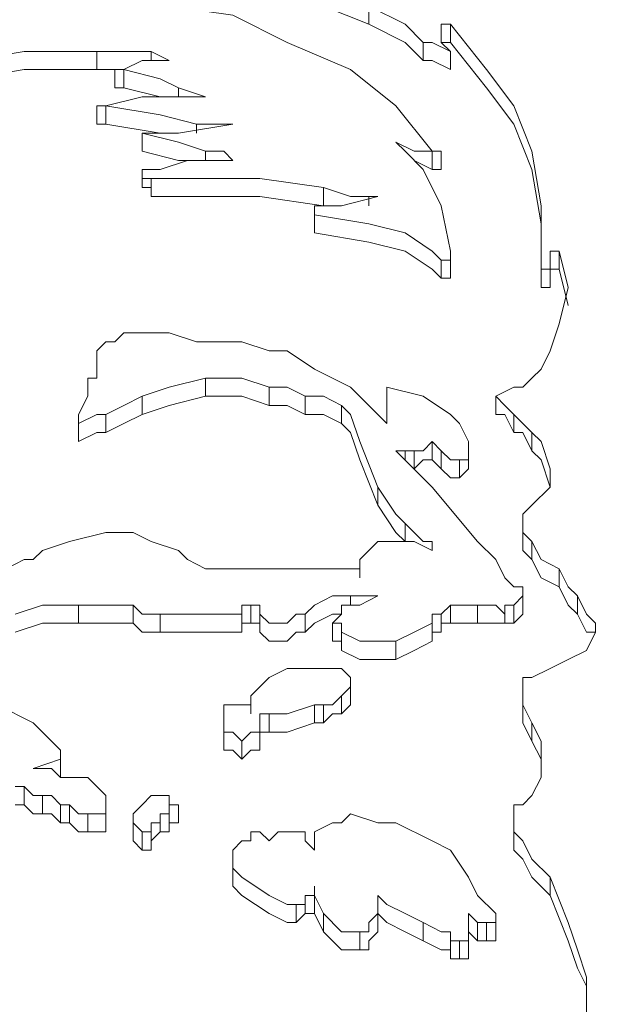
# Model space of a CAD drawing. Units: inches. Extents: x -15.2 to 18.3, y 3.9 to 25.4.
# Drawn here: x -11 to -11, y 14 to 14 of the extents above; entities that cross this region are included whole.
import ezdxf

# ---------------------------------------------------------------- set-up
doc = ezdxf.new("R2010")
doc.units = ezdxf.units.IN
doc.header["$MEASUREMENT"] = 0
doc.layers.add('Text', color=7, linetype='Continuous')

# ---------------------------------------------------------------- blocks, each defined once
blk = doc.blocks.new('block 183')
at = {"layer": 'Text', "color": 179, "lineweight": 9, "true_color": 0x231f20}
for points in [[(-10.979533, 14.010518), (-10.98049, 14.0109), (-10.981639, 14.011283), (-10.983744, 14.011666)], [(-10.978193, 14.007838), (-10.978959, 14.008795), (-10.979916, 14.009561), (-10.981256, 14.010135), (-10.982404, 14.010709), (-10.983744, 14.0109), (-10.985084, 14.011092), (-10.986041, 14.011283)], [(-10.979533, 14.010518), (-10.979533, 14.0109)], [(-10.978385, 14.010135), (-10.978768, 14.010518), (-10.979533, 14.0109)], [(-10.978385, 14.009752), (-10.978768, 14.010135), (-10.979533, 14.010518)], [(-10.978002, 14.010518), (-10.978002, 14.010326), (-10.978002, 14.010135)], [(-10.977811, 14.010518), (-10.977811, 14.010518), (-10.978002, 14.010518)], [(-10.977811, 14.010135), (-10.977811, 14.010518)], [(-10.975896, 14.00535), (-10.975896, 14.005924), (-10.975896, 14.006689), (-10.976088, 14.007838), (-10.976471, 14.008795), (-10.977045, 14.009561), (-10.977811, 14.010518)], [(-10.978385, 14.009752), (-10.978385, 14.010135)], [(-10.977811, 14.009943), (-10.978193, 14.010135), (-10.978385, 14.010135)], [(-10.977811, 14.010135), (-10.977811, 14.010135), (-10.978002, 14.010135)], [(-10.978002, 14.010135), (-10.978002, 14.010135), (-10.977811, 14.009943)], [(-10.975896, 14.005541), (-10.975896, 14.006307), (-10.976088, 14.007455), (-10.976471, 14.008412), (-10.977045, 14.009178), (-10.977811, 14.010135)], [(-10.989104, 14.009561), (-10.987955, 14.009752), (-10.986807, 14.009943), (-10.985275, 14.009943)], [(-10.985275, 14.009561), (-10.985275, 14.009943)], [(-10.985275, 14.009943), (-10.98451, 14.009943), (-10.984127, 14.009943)], [(-10.984127, 14.009752), (-10.984127, 14.009943)], [(-10.984127, 14.009943), (-10.983744, 14.009752)], [(-10.977811, 14.009561), (-10.977811, 14.009943)], [(-10.983744, 14.009752), (-10.984318, 14.009752), (-10.984701, 14.009561)], [(-10.977811, 14.009561), (-10.978193, 14.009752), (-10.978385, 14.009752)], [(-10.988147, 14.009369), (-10.987955, 14.009369), (-10.986807, 14.009561), (-10.985275, 14.009561)], [(-10.985275, 14.009561), (-10.984701, 14.009561)], [(-10.984893, 14.009561), (-10.984893, 14.009178)], [(-10.984701, 14.009178), (-10.984701, 14.009561)], [(-10.984701, 14.009561), (-10.983936, 14.009369), (-10.983553, 14.009178)], [(-10.984893, 14.009178), (-10.984893, 14.009178), (-10.984701, 14.009178)], [(-10.984701, 14.009178), (-10.983936, 14.008986)], [(-10.983553, 14.008986), (-10.983553, 14.009178)], [(-10.983553, 14.009178), (-10.982979, 14.008986)], [(-10.982979, 14.008986), (-10.984318, 14.008986), (-10.985084, 14.008795)], [(-10.985275, 14.008795), (-10.985275, 14.008412)], [(-10.985084, 14.008412), (-10.985084, 14.008795)], [(-10.985084, 14.008795), (-10.983936, 14.008604), (-10.98317, 14.008412)], [(-10.985275, 14.008412), (-10.985275, 14.008412), (-10.985084, 14.008412)], [(-10.985084, 14.008412), (-10.983936, 14.008221)], [(-10.982404, 14.008412), (-10.983553, 14.008221), (-10.984318, 14.008221)], [(-10.98317, 14.008221), (-10.98317, 14.008412)], [(-10.98317, 14.008412), (-10.982596, 14.008412), (-10.982404, 14.008412)], [(-10.984318, 14.007838), (-10.984318, 14.008221)], [(-10.984318, 14.008221), (-10.984318, 14.008221)], [(-10.984318, 14.008221), (-10.983553, 14.008029), (-10.982979, 14.007838)], [(-10.984318, 14.008221), (-10.984318, 14.007838)], [(-10.978385, 14.007455), (-10.978768, 14.007838), (-10.978959, 14.008029)], [(-10.978959, 14.008029), (-10.978576, 14.007838), (-10.978193, 14.007838)], [(-10.984318, 14.007838), (-10.983553, 14.007646), (-10.983361, 14.007646)], [(-10.984318, 14.007838), (-10.984318, 14.007838)], [(-10.982404, 14.007646), (-10.983361, 14.007646), (-10.983936, 14.007455)], [(-10.982979, 14.007646), (-10.982979, 14.007838)], [(-10.982979, 14.007838), (-10.982596, 14.007838), (-10.982404, 14.007646)], [(-10.978576, 14.007646), (-10.978576, 14.007646), (-10.978193, 14.007455)], [(-10.978193, 14.007455), (-10.978193, 14.007838)], [(-10.978193, 14.007455), (-10.978193, 14.007838)], [(-10.978193, 14.007838), (-10.978193, 14.007838)], [(-10.978002, 14.007455), (-10.978002, 14.007838)], [(-10.984127, 14.007455), (-10.984127, 14.007455), (-10.984318, 14.007455), (-10.984318, 14.007264), (-10.984127, 14.007264)], [(-10.984318, 14.007455), (-10.984318, 14.007072)], [(-10.983936, 14.007455), (-10.984127, 14.007455)], [(-10.977811, 14.005732), (-10.978002, 14.006689), (-10.978385, 14.007455)], [(-10.978193, 14.007455), (-10.978193, 14.007455), (-10.978002, 14.007455)], [(-10.978193, 14.007455), (-10.978193, 14.007455)], [(-10.984127, 14.006881), (-10.984127, 14.007264)], [(-10.984127, 14.007264), (-10.982979, 14.007264), (-10.98183, 14.007264), (-10.98049, 14.007072)], [(-10.984318, 14.007072), (-10.984318, 14.007072), (-10.984127, 14.007072), (-10.984127, 14.006881)], [(-10.98049, 14.006689), (-10.98049, 14.007072)], [(-10.98049, 14.007072), (-10.979916, 14.006881), (-10.979533, 14.006881)], [(-10.984127, 14.006881), (-10.982979, 14.006881), (-10.98183, 14.006881), (-10.98049, 14.006689)], [(-10.979342, 14.006881), (-10.980107, 14.006689), (-10.980682, 14.006689)], [(-10.979533, 14.006689), (-10.979533, 14.006881)], [(-10.979533, 14.006881), (-10.979533, 14.006881), (-10.979342, 14.006881)], [(-10.980682, 14.006689), (-10.980682, 14.006689), (-10.980682, 14.006498)], [(-10.980682, 14.006689), (-10.980682, 14.006307)], [(-10.98049, 14.006689), (-10.98049, 14.006689)], [(-10.980682, 14.006115), (-10.980682, 14.006498)], [(-10.980682, 14.006498), (-10.979533, 14.006307), (-10.978768, 14.006115), (-10.978193, 14.005732), (-10.978002, 14.005541)], [(-10.980682, 14.006307), (-10.980682, 14.006307), (-10.980682, 14.006115)], [(-10.980682, 14.006115), (-10.979533, 14.005924), (-10.978768, 14.005732), (-10.978193, 14.00535), (-10.978002, 14.005158)], [(-10.978002, 14.005541), (-10.977811, 14.005541), (-10.977811, 14.005732)], [(-10.977811, 14.00535), (-10.977811, 14.005732)], [(-10.976088, 14.003053), (-10.975896, 14.003244), (-10.975705, 14.003627), (-10.975514, 14.004201), (-10.975322, 14.004967), (-10.975514, 14.005732)], [(-10.975705, 14.00535), (-10.975705, 14.005732)], [(-10.975705, 14.005732), (-10.975705, 14.005541), (-10.975705, 14.00535)], [(-10.975514, 14.005732), (-10.975514, 14.005732), (-10.975705, 14.005732)], [(-10.975514, 14.00535), (-10.975514, 14.005732)], [(-10.978002, 14.005158), (-10.978002, 14.005541)], [(-10.978002, 14.005158), (-10.977811, 14.005158), (-10.977811, 14.00535)], [(-10.975896, 14.004967), (-10.975896, 14.00535)], [(-10.975705, 14.00535), (-10.975705, 14.00535), (-10.975896, 14.00535)], [(-10.975705, 14.004967), (-10.975705, 14.00535)], [(-10.975514, 14.00535), (-10.975514, 14.00535), (-10.975705, 14.00535)], [(-10.975705, 14.00535), (-10.975705, 14.005158), (-10.975705, 14.004967)], [(-10.975322, 14.004584), (-10.975514, 14.00535)], [(-10.975705, 14.004967), (-10.975705, 14.004967), (-10.975896, 14.004967)], [(-10.984701, 14.00401), (-10.984893, 14.003818), (-10.985084, 14.003818), (-10.985275, 14.003627)], [(-10.983744, 14.00401), (-10.984318, 14.00401), (-10.98451, 14.00401), (-10.984701, 14.00401)], [(-10.982596, 14.003818), (-10.98317, 14.003818), (-10.983744, 14.00401)], [(-10.981639, 14.003627), (-10.982213, 14.003818), (-10.982596, 14.003818)], [(-10.985275, 14.003627), (-10.985275, 14.003435), (-10.985275, 14.003244)], [(-10.980682, 14.003244), (-10.981256, 14.003627), (-10.981639, 14.003627)], [(-10.985275, 14.003244), (-10.985275, 14.003053), (-10.985467, 14.003053)], [(-10.97915, 14.002096), (-10.979916, 14.002861), (-10.980682, 14.003244)], [(-10.985467, 14.003053), (-10.985467, 14.00267), (-10.985658, 14.002287)], [(-10.984318, 14.00267), (-10.983744, 14.002861), (-10.982979, 14.003053)], [(-10.982979, 14.00267), (-10.982979, 14.003053)], [(-10.982979, 14.003053), (-10.982213, 14.003053), (-10.981639, 14.002861)], [(-10.981639, 14.002478), (-10.981639, 14.002861)], [(-10.981639, 14.002861), (-10.981256, 14.002861), (-10.980873, 14.00267)], [(-10.977811, 14.002287), (-10.978385, 14.00267), (-10.97915, 14.002861)], [(-10.97915, 14.002861), (-10.97915, 14.002861), (-10.97915, 14.00267)], [(-10.976853, 14.00267), (-10.976471, 14.002861), (-10.976279, 14.002861), (-10.976088, 14.003053)], [(-10.985084, 14.002287), (-10.984701, 14.002478), (-10.984318, 14.00267)], [(-10.984318, 14.002287), (-10.984318, 14.00267)], [(-10.984318, 14.002287), (-10.983744, 14.002478), (-10.982979, 14.00267)], [(-10.982979, 14.00267), (-10.982213, 14.00267), (-10.981639, 14.002478)], [(-10.980873, 14.002287), (-10.980873, 14.00267)], [(-10.980873, 14.00267), (-10.98049, 14.00267), (-10.980107, 14.002478)], [(-10.97915, 14.002287), (-10.97915, 14.00267)], [(-10.97915, 14.002287), (-10.97915, 14.00267)], [(-10.97915, 14.00267), (-10.97915, 14.00267)], [(-10.97915, 14.00267), (-10.97915, 14.002287), (-10.97915, 14.002096)], [(-10.97915, 14.00267), (-10.97915, 14.002478)], [(-10.976853, 14.002287), (-10.976853, 14.00267)], [(-10.976471, 14.002287), (-10.976662, 14.002478), (-10.976853, 14.00267)], [(-10.981639, 14.002478), (-10.981256, 14.002478), (-10.980873, 14.002287)], [(-10.980107, 14.002096), (-10.980107, 14.002478)], [(-10.980107, 14.002478), (-10.979916, 14.002287), (-10.979725, 14.001713), (-10.979342, 14.000756)], [(-10.97915, 14.002478), (-10.97915, 14.002478), (-10.97915, 14.002287)], [(-10.985658, 14.002287), (-10.985658, 14.002287), (-10.985658, 14.002096)], [(-10.985658, 14.002096), (-10.985275, 14.002287), (-10.985084, 14.002287)], [(-10.985658, 14.002287), (-10.985658, 14.001904)], [(-10.985084, 14.001904), (-10.985084, 14.002287)], [(-10.985084, 14.001904), (-10.984701, 14.002096), (-10.984318, 14.002287)], [(-10.980873, 14.002287), (-10.98049, 14.002287), (-10.980107, 14.002096)], [(-10.97915, 14.002287), (-10.97915, 14.002287)], [(-10.977619, 14.00133), (-10.977428, 14.00133), (-10.977428, 14.001521), (-10.977428, 14.001713), (-10.977619, 14.002096), (-10.977811, 14.002287)], [(-10.976471, 14.001904), (-10.976662, 14.002287), (-10.976853, 14.002287)], [(-10.976471, 14.001904), (-10.976471, 14.002287)], [(-10.976088, 14.001904), (-10.976279, 14.002096), (-10.976471, 14.002287)], [(-10.985658, 14.001713), (-10.985658, 14.002096)], [(-10.980107, 14.002096), (-10.979916, 14.001904), (-10.979725, 14.00133), (-10.979342, 14.000373)], [(-10.985658, 14.001713), (-10.985275, 14.001904), (-10.985084, 14.001904)], [(-10.985658, 14.001904), (-10.985658, 14.001904), (-10.985658, 14.001713)], [(-10.976088, 14.001521), (-10.976279, 14.001904), (-10.976471, 14.001904)], [(-10.976088, 14.001521), (-10.976088, 14.001904)], [(-10.975705, 14.001139), (-10.975896, 14.001713), (-10.976088, 14.001904)], [(-10.978576, 14.001521), (-10.978385, 14.001521), (-10.978193, 14.001713)], [(-10.978193, 14.00133), (-10.978193, 14.001713)], [(-10.978193, 14.001713), (-10.978193, 14.001713), (-10.978002, 14.001521)], [(-10.977428, 14.00133), (-10.977428, 14.001713)], [(-10.977236, 13.999607), (-10.978193, 14.000756), (-10.978959, 14.001521)], [(-10.978959, 14.001521), (-10.978768, 14.001521)], [(-10.978768, 14.00133), (-10.978768, 14.001521)], [(-10.978768, 14.001521), (-10.978768, 14.001521), (-10.978576, 14.001521)], [(-10.978576, 14.001139), (-10.978576, 14.001521)], [(-10.978002, 14.001139), (-10.978002, 14.001521)], [(-10.978002, 14.001521), (-10.977811, 14.00133), (-10.977619, 14.00133)], [(-10.975705, 14.000756), (-10.975896, 14.00133), (-10.976088, 14.001521)], [(-10.978576, 14.001139), (-10.978385, 14.00133), (-10.978193, 14.00133)], [(-10.978193, 14.00133), (-10.978193, 14.00133), (-10.978002, 14.001139)], [(-10.977619, 14.000947), (-10.977619, 14.00133)], [(-10.977619, 14.000947), (-10.977428, 14.001139), (-10.977428, 14.00133)], [(-10.978002, 14.001139), (-10.977811, 14.000947), (-10.977619, 14.000947)], [(-10.976088, 14.000373), (-10.975705, 14.000756), (-10.975705, 14.001139)], [(-10.979342, 14.000373), (-10.979342, 14.000756)], [(-10.979342, 14.000756), (-10.978959, 14.000181), (-10.978768, 13.99999)], [(-10.979342, 14.000373), (-10.978959, 13.999799), (-10.978768, 13.999607)], [(-10.976279, 14.000181), (-10.976088, 14.000373)], [(-10.976279, 13.99999), (-10.976279, 13.99999), (-10.976279, 14.000181)], [(-10.978768, 13.999607), (-10.978768, 13.99999)], [(-10.978768, 13.99999), (-10.978576, 13.999799), (-10.978385, 13.999607)], [(-10.976279, 13.999607), (-10.976279, 13.99999)], [(-10.976088, 13.999607), (-10.976279, 13.999799), (-10.976279, 13.99999)], [(-10.983553, 13.999416), (-10.984127, 13.999607), (-10.98451, 13.999799), (-10.985084, 13.999799), (-10.98585, 13.999607), (-10.986424, 13.999416)], [(-10.979342, 13.999607), (-10.979533, 13.999416), (-10.979725, 13.999224), (-10.979725, 13.998842)], [(-10.978193, 13.999416), (-10.978576, 13.999607), (-10.978768, 13.999607), (-10.97915, 13.999607), (-10.979342, 13.999607)], [(-10.978385, 13.999607), (-10.978385, 13.999607)], [(-10.978385, 13.999607), (-10.978193, 13.999607), (-10.978193, 13.999416)], [(-10.976279, 13.99865), (-10.976471, 13.99865), (-10.976662, 13.998842), (-10.976853, 13.999224), (-10.977236, 13.999607)], [(-10.976088, 13.999224), (-10.976279, 13.999416), (-10.976279, 13.999607)], [(-10.976088, 13.999224), (-10.976088, 13.999607)], [(-10.975514, 13.999033), (-10.975896, 13.999224), (-10.976088, 13.999607)], [(-10.986424, 13.999416), (-10.986615, 13.999224), (-10.986807, 13.999224)], [(-10.982979, 13.999033), (-10.983361, 13.999224), (-10.983553, 13.999416)], [(-10.986807, 13.999224), (-10.98719, 13.999033), (-10.987381, 13.999033)], [(-10.975514, 13.99865), (-10.975896, 13.998842), (-10.976088, 13.999224)], [(-10.982213, 13.999033), (-10.982596, 13.999033), (-10.982979, 13.999033)], [(-10.981064, 13.999033), (-10.981639, 13.999033), (-10.982213, 13.999033)], [(-10.980682, 13.999033), (-10.980873, 13.999033), (-10.981064, 13.999033)], [(-10.980299, 13.999033), (-10.98049, 13.999033), (-10.980682, 13.999033)], [(-10.979725, 13.998842), (-10.979725, 13.999033), (-10.979916, 13.999033), (-10.980299, 13.999033)], [(-10.979725, 13.999033), (-10.979725, 13.998842)], [(-10.975514, 13.99865), (-10.975514, 13.999033)], [(-10.975131, 13.998459), (-10.975322, 13.99865), (-10.975514, 13.999033)], [(-10.976279, 13.998459), (-10.976279, 13.998459), (-10.976279, 13.99865)], [(-10.975131, 13.998076), (-10.975322, 13.998267), (-10.975514, 13.99865)], [(-10.980873, 13.998076), (-10.980682, 13.998267), (-10.980299, 13.998459), (-10.979916, 13.998459)], [(-10.979342, 13.998459), (-10.979725, 13.998267), (-10.980107, 13.998267), (-10.980107, 13.998076), (-10.980299, 13.997885), (-10.980107, 13.997885)], [(-10.979916, 13.998267), (-10.979916, 13.998459)], [(-10.979916, 13.998459), (-10.979725, 13.998459), (-10.979533, 13.998459)], [(-10.979533, 13.998459), (-10.979342, 13.998459)], [(-10.976471, 13.998267), (-10.976279, 13.998459)], [(-10.976279, 13.998076), (-10.976279, 13.998459)], [(-10.976279, 13.998076), (-10.976279, 13.998459)], [(-10.975131, 13.998076), (-10.975131, 13.998459)], [(-10.974748, 13.997693), (-10.974748, 13.997885), (-10.974939, 13.998076), (-10.975131, 13.998459)], [(-10.986998, 13.998076), (-10.986424, 13.998267), (-10.985658, 13.998267)], [(-10.985658, 13.997885), (-10.985658, 13.998267)], [(-10.985658, 13.998267), (-10.984893, 13.998267), (-10.98451, 13.998267)], [(-10.98451, 13.997885), (-10.98451, 13.998267)], [(-10.98451, 13.998267), (-10.984318, 13.998076), (-10.983936, 13.998076)], [(-10.982213, 13.998076), (-10.982213, 13.998267), (-10.982021, 13.998267)], [(-10.982021, 13.997885), (-10.982021, 13.998267)], [(-10.982021, 13.998267), (-10.982021, 13.998267), (-10.98183, 13.998267)], [(-10.98183, 13.997885), (-10.98183, 13.998267)], [(-10.98183, 13.998267), (-10.98183, 13.998076), (-10.981639, 13.997885), (-10.981447, 13.997885), (-10.981256, 13.997885), (-10.981064, 13.998076), (-10.980873, 13.998076)], [(-10.978002, 13.998076), (-10.978002, 13.998076), (-10.977811, 13.998267)], [(-10.977811, 13.997885), (-10.977811, 13.998267)], [(-10.977811, 13.998267), (-10.977619, 13.998267), (-10.977428, 13.998267), (-10.977236, 13.998267)], [(-10.977236, 13.997885), (-10.977236, 13.998267)], [(-10.977236, 13.998267), (-10.976853, 13.998267), (-10.976662, 13.998076)], [(-10.976662, 13.998076), (-10.976662, 13.998267), (-10.976471, 13.998267)], [(-10.976471, 13.997885), (-10.976471, 13.998267)], [(-10.986998, 13.997693), (-10.986424, 13.997885), (-10.985658, 13.997885)], [(-10.985658, 13.997885), (-10.984893, 13.997885), (-10.98451, 13.997885)], [(-10.98451, 13.997885), (-10.984318, 13.997693), (-10.983936, 13.997693)], [(-10.983936, 13.997693), (-10.983936, 13.998076)], [(-10.983936, 13.998076), (-10.983744, 13.998076), (-10.983553, 13.998076), (-10.98317, 13.998076), (-10.982596, 13.998076), (-10.982213, 13.998076)], [(-10.982213, 13.997693), (-10.982213, 13.998076)], [(-10.982213, 13.997693), (-10.982213, 13.997885), (-10.982021, 13.997885)], [(-10.982021, 13.997885), (-10.982021, 13.997885), (-10.98183, 13.997885)], [(-10.98183, 13.997885), (-10.98183, 13.997693), (-10.981639, 13.997502), (-10.981447, 13.997502), (-10.981256, 13.997502), (-10.981064, 13.997693), (-10.980873, 13.997693)], [(-10.980873, 13.997693), (-10.980873, 13.998076)], [(-10.980873, 13.997693), (-10.980682, 13.997885), (-10.980299, 13.998076), (-10.980107, 13.998076)], [(-10.980299, 13.997885), (-10.980299, 13.997502)], [(-10.980107, 13.997502), (-10.980107, 13.997885)], [(-10.980107, 13.997885), (-10.980107, 13.997693), (-10.979725, 13.997502), (-10.979342, 13.997502), (-10.978959, 13.997502)], [(-10.978959, 13.997502), (-10.978576, 13.997693), (-10.978193, 13.997885)], [(-10.978193, 13.997885), (-10.978193, 13.998076), (-10.978002, 13.998076)], [(-10.978193, 13.997502), (-10.978193, 13.997885)], [(-10.978002, 13.997693), (-10.978002, 13.998076)], [(-10.978002, 13.997693), (-10.978002, 13.997885), (-10.977811, 13.997885)], [(-10.977811, 13.997885), (-10.977619, 13.997885), (-10.977428, 13.997885), (-10.977236, 13.997885)], [(-10.977236, 13.997885), (-10.976853, 13.997885), (-10.976662, 13.997885)], [(-10.976662, 13.997885), (-10.976662, 13.998076)], [(-10.976662, 13.997885), (-10.976662, 13.997885), (-10.976471, 13.997885)], [(-10.976471, 13.997885), (-10.976279, 13.998076)], [(-10.976279, 13.998076), (-10.976279, 13.998076)], [(-10.974748, 13.997693), (-10.974939, 13.997693), (-10.975131, 13.998076)], [(-10.983936, 13.997693), (-10.983744, 13.997693), (-10.983553, 13.997693), (-10.98317, 13.997693), (-10.982596, 13.997693), (-10.982213, 13.997693)], [(-10.978193, 13.997502), (-10.978193, 13.997693), (-10.978002, 13.997693)], [(-10.975322, 13.997119), (-10.974939, 13.99731), (-10.974748, 13.997693)], [(-10.980299, 13.997502), (-10.980107, 13.997502)], [(-10.980107, 13.997502), (-10.980107, 13.99731), (-10.979725, 13.997119), (-10.979342, 13.997119), (-10.978959, 13.997119)], [(-10.978959, 13.997119), (-10.978959, 13.997502)], [(-10.978959, 13.997119), (-10.978576, 13.99731), (-10.978193, 13.997502)], [(-10.976088, 13.996736), (-10.975705, 13.996928), (-10.975322, 13.997119)], [(-10.986041, 13.995205), (-10.986615, 13.995779), (-10.987381, 13.996162), (-10.988529, 13.996928)], [(-10.981256, 13.996928), (-10.981639, 13.996736), (-10.98183, 13.996545), (-10.982021, 13.996353)], [(-10.98049, 13.996928), (-10.980873, 13.996928), (-10.981256, 13.996928)], [(-10.979916, 13.996736), (-10.980107, 13.996928), (-10.98049, 13.996928)], [(-10.980107, 13.996353), (-10.980107, 13.996353), (-10.979916, 13.996545), (-10.979916, 13.996736)], [(-10.979916, 13.996353), (-10.979916, 13.996736)], [(-10.976279, 13.996353), (-10.976279, 13.996545), (-10.976279, 13.996736), (-10.976088, 13.996736)], [(-10.976279, 13.996545), (-10.976279, 13.996162)], [(-10.982021, 13.996353), (-10.982021, 13.996162)], [(-10.98049, 13.996162), (-10.980299, 13.996162), (-10.980107, 13.996353)], [(-10.980107, 13.99597), (-10.980107, 13.996353)], [(-10.980107, 13.99597), (-10.980107, 13.99597), (-10.979916, 13.996162), (-10.979916, 13.996353)], [(-10.976279, 13.99597), (-10.976279, 13.996353)], [(-10.976088, 13.995779), (-10.976279, 13.996162), (-10.976279, 13.996353)], [(-10.982213, 13.996162), (-10.982213, 13.996162), (-10.982404, 13.996162), (-10.982596, 13.996162)], [(-10.982596, 13.996162), (-10.982596, 13.99597), (-10.982596, 13.995779), (-10.982596, 13.995588), (-10.982404, 13.995588), (-10.982213, 13.995396)], [(-10.982021, 13.99597), (-10.982021, 13.99597), (-10.982021, 13.996162), (-10.982213, 13.996162)], [(-10.982021, 13.996162), (-10.982021, 13.996162), (-10.982021, 13.99597)], [(-10.98183, 13.99597), (-10.981256, 13.99597), (-10.980682, 13.996162)], [(-10.980682, 13.995779), (-10.980682, 13.996162)], [(-10.980682, 13.996162), (-10.980682, 13.996162), (-10.98049, 13.996162)], [(-10.98049, 13.995779), (-10.98049, 13.996162)], [(-10.976279, 13.99597), (-10.976279, 13.996162)], [(-10.982213, 13.995396), (-10.982213, 13.995396), (-10.982021, 13.995588), (-10.98183, 13.995588), (-10.98183, 13.995779), (-10.98183, 13.99597)], [(-10.982021, 13.99597), (-10.982021, 13.99597)], [(-10.981639, 13.995588), (-10.981639, 13.99597)], [(-10.98049, 13.995779), (-10.980299, 13.99597), (-10.980107, 13.99597)], [(-10.976088, 13.995396), (-10.976279, 13.995779), (-10.976279, 13.99597)], [(-10.982596, 13.995779), (-10.982596, 13.995588)], [(-10.982596, 13.995588), (-10.982596, 13.995396), (-10.982596, 13.995205), (-10.982404, 13.995205), (-10.982213, 13.995013)], [(-10.982213, 13.995013), (-10.982213, 13.995013), (-10.982021, 13.995205), (-10.98183, 13.995205), (-10.98183, 13.995396), (-10.98183, 13.995588)], [(-10.98183, 13.995588), (-10.981256, 13.995588), (-10.980682, 13.995779)], [(-10.980682, 13.995779), (-10.980682, 13.995779), (-10.98049, 13.995779)], [(-10.976088, 13.995396), (-10.976088, 13.995779)], [(-10.975896, 13.994822), (-10.975896, 13.995396), (-10.976088, 13.995779)], [(-10.982213, 13.995013), (-10.982213, 13.995396)], [(-10.975896, 13.994631), (-10.975896, 13.995013), (-10.976088, 13.995396)], [(-10.986041, 13.995013), (-10.986041, 13.995013), (-10.986041, 13.995205)], [(-10.986041, 13.994822), (-10.986041, 13.995205)], [(-10.986615, 13.994822), (-10.986041, 13.995013)], [(-10.986041, 13.994631), (-10.986041, 13.995013)], [(-10.986233, 13.994822), (-10.986424, 13.994822), (-10.986615, 13.994822)], [(-10.985467, 13.994631), (-10.986041, 13.994631), (-10.986233, 13.994822)], [(-10.976088, 13.994248), (-10.975896, 13.994631), (-10.975896, 13.994822)], [(-10.985084, 13.993865), (-10.985084, 13.994056), (-10.985084, 13.994248), (-10.985275, 13.994439), (-10.985467, 13.994631)], [(-10.986998, 13.994439), (-10.986998, 13.994439), (-10.986807, 13.994439)], [(-10.986807, 13.994056), (-10.986807, 13.994439)], [(-10.986807, 13.994439), (-10.986615, 13.994248), (-10.986424, 13.994248)], [(-10.986424, 13.993865), (-10.986424, 13.994248)], [(-10.986424, 13.994248), (-10.986233, 13.994248), (-10.986041, 13.994056)], [(-10.983744, 13.994056), (-10.983744, 13.994248), (-10.983936, 13.994248), (-10.984127, 13.994248), (-10.984318, 13.994056)], [(-10.976279, 13.994056), (-10.976088, 13.994248)], [(-10.986998, 13.994056), (-10.986998, 13.994056), (-10.986807, 13.994056)], [(-10.986807, 13.994056), (-10.986615, 13.993865), (-10.986424, 13.993865)], [(-10.986041, 13.993673), (-10.986041, 13.994056)], [(-10.986041, 13.994056), (-10.986041, 13.994056), (-10.98585, 13.994056)], [(-10.98585, 13.993673), (-10.98585, 13.994056)], [(-10.98585, 13.994056), (-10.985658, 13.993865), (-10.985467, 13.993865)], [(-10.985084, 13.993673), (-10.985084, 13.994056)], [(-10.984318, 13.994056), (-10.98451, 13.993865), (-10.98451, 13.993673), (-10.984318, 13.993482)], [(-10.983936, 13.993865), (-10.983744, 13.993865), (-10.983744, 13.994056)], [(-10.983744, 13.993673), (-10.983744, 13.994056)], [(-10.983553, 13.993673), (-10.983553, 13.994056)], [(-10.976471, 13.994056), (-10.976279, 13.994056)], [(-10.976471, 13.993673), (-10.976471, 13.993673), (-10.976471, 13.993865), (-10.976471, 13.994056)], [(-10.986424, 13.993865), (-10.986233, 13.993865), (-10.986041, 13.993673)], [(-10.985467, 13.993482), (-10.985467, 13.993865)], [(-10.985467, 13.993865), (-10.985275, 13.993865), (-10.985084, 13.993865)], [(-10.985084, 13.993482), (-10.985084, 13.993865)], [(-10.983936, 13.993482), (-10.983936, 13.993865)], [(-10.983936, 13.993673), (-10.983936, 13.993865)], [(-10.978959, 13.993673), (-10.979342, 13.993673), (-10.979916, 13.993865), (-10.980107, 13.993673), (-10.980299, 13.993673)], [(-10.976471, 13.993865), (-10.976471, 13.993482)], [(-10.986041, 13.993673), (-10.986041, 13.993673), (-10.98585, 13.993673)], [(-10.98585, 13.993673), (-10.985658, 13.993482), (-10.985467, 13.993482)], [(-10.985084, 13.993482), (-10.985084, 13.993673)], [(-10.98451, 13.993673), (-10.98451, 13.993291)], [(-10.984127, 13.993482), (-10.984127, 13.993482), (-10.984127, 13.993673), (-10.983936, 13.993673)], [(-10.983936, 13.993482), (-10.983936, 13.993673)], [(-10.983936, 13.993482), (-10.983744, 13.993482), (-10.983744, 13.993673)], [(-10.983744, 13.993673), (-10.983744, 13.993673), (-10.983553, 13.993673)], [(-10.980299, 13.993673), (-10.980682, 13.993482), (-10.980682, 13.993291)], [(-10.977428, 13.992525), (-10.977811, 13.993099), (-10.978193, 13.993291), (-10.978959, 13.993673)], [(-10.976471, 13.993291), (-10.976471, 13.993673)], [(-10.975705, 13.992525), (-10.976088, 13.992908), (-10.976279, 13.993291), (-10.976471, 13.993482), (-10.976471, 13.993673)], [(-10.985467, 13.993482), (-10.985275, 13.993482), (-10.985084, 13.993482)], [(-10.984318, 13.993482), (-10.984127, 13.993482)], [(-10.984318, 13.993099), (-10.984318, 13.993482)], [(-10.984127, 13.993291), (-10.984127, 13.993291), (-10.983936, 13.993482)], [(-10.984127, 13.993099), (-10.984127, 13.993482)], [(-10.983936, 13.993482), (-10.983936, 13.993482)], [(-10.981639, 13.993291), (-10.981639, 13.993291), (-10.98183, 13.993482), (-10.982021, 13.993482), (-10.982021, 13.993291)], [(-10.981447, 13.993482), (-10.981639, 13.993291)], [(-10.981256, 13.993482), (-10.981256, 13.993482), (-10.981447, 13.993482)], [(-10.980873, 13.993291), (-10.980873, 13.993482), (-10.981064, 13.993482), (-10.981256, 13.993482)], [(-10.976471, 13.993291), (-10.976471, 13.993291), (-10.976471, 13.993482)], [(-10.98451, 13.993291), (-10.98451, 13.993291), (-10.984318, 13.993099)], [(-10.984318, 13.993099), (-10.984127, 13.993099)], [(-10.982021, 13.993291), (-10.982213, 13.993291), (-10.982404, 13.993099), (-10.982404, 13.992908), (-10.982404, 13.992716), (-10.982213, 13.992525), (-10.981639, 13.992142), (-10.981256, 13.991951), (-10.981064, 13.991951)], [(-10.980682, 13.993099), (-10.980682, 13.993099), (-10.980873, 13.993291)], [(-10.980682, 13.993291), (-10.980682, 13.993099)], [(-10.975705, 13.992142), (-10.976088, 13.992525), (-10.976279, 13.992908), (-10.976471, 13.993099), (-10.976471, 13.993291)], [(-10.982404, 13.992908), (-10.982404, 13.992525)], [(-10.982404, 13.992525), (-10.982404, 13.992334), (-10.982213, 13.992142), (-10.981639, 13.991759), (-10.981256, 13.991568), (-10.981064, 13.991568)], [(-10.976853, 13.991759), (-10.977236, 13.992142), (-10.977428, 13.992525)], [(-10.975705, 13.992142), (-10.975705, 13.992525)], [(-10.974939, 13.990419), (-10.975131, 13.990994), (-10.975322, 13.991568), (-10.975705, 13.992525)], [(-10.980873, 13.992142), (-10.980682, 13.992142), (-10.980682, 13.992334)], [(-10.980682, 13.991951), (-10.980682, 13.992334)], [(-10.980682, 13.992334), (-10.980682, 13.992142), (-10.98049, 13.991759)], [(-10.981064, 13.991951), (-10.981064, 13.991951), (-10.980873, 13.991951), (-10.980873, 13.992142)], [(-10.980873, 13.991759), (-10.980873, 13.992142)], [(-10.979342, 13.991759), (-10.979342, 13.992142)], [(-10.979342, 13.991759), (-10.979342, 13.991951), (-10.979342, 13.992142)], [(-10.979342, 13.992142), (-10.97915, 13.991951), (-10.978768, 13.991759), (-10.978385, 13.991568)], [(-10.974939, 13.990228), (-10.975131, 13.990611), (-10.975322, 13.991185), (-10.975705, 13.992142)], [(-10.981064, 13.991568), (-10.981064, 13.991951)], [(-10.980873, 13.991759), (-10.980682, 13.991759), (-10.980682, 13.991951)], [(-10.980682, 13.991951), (-10.980682, 13.991759), (-10.98049, 13.991377)], [(-10.981064, 13.991568), (-10.981064, 13.991568), (-10.980873, 13.991759)], [(-10.98049, 13.991377), (-10.98049, 13.991759)], [(-10.98049, 13.991759), (-10.980107, 13.991377), (-10.979916, 13.991377), (-10.979725, 13.991377)], [(-10.979725, 13.991377), (-10.979725, 13.991377), (-10.979533, 13.991377), (-10.979533, 13.991568), (-10.979342, 13.991759)], [(-10.979342, 13.991377), (-10.979342, 13.991759)], [(-10.979342, 13.991759), (-10.97915, 13.991568), (-10.978768, 13.991377), (-10.978385, 13.991185)], [(-10.979342, 13.991377), (-10.979342, 13.991568), (-10.979342, 13.991759)], [(-10.977428, 13.991568), (-10.977428, 13.991568), (-10.977428, 13.991759)], [(-10.977428, 13.991759), (-10.977428, 13.991759), (-10.977236, 13.991568)], [(-10.976853, 13.991568), (-10.976853, 13.991759)], [(-10.978385, 13.991185), (-10.978385, 13.991568)], [(-10.978385, 13.991568), (-10.978002, 13.991377), (-10.977811, 13.991377)], [(-10.977428, 13.991377), (-10.977428, 13.991377), (-10.977428, 13.991568)], [(-10.977236, 13.991185), (-10.977236, 13.991568)], [(-10.977236, 13.991185), (-10.977236, 13.991568)], [(-10.977236, 13.991568), (-10.977236, 13.991568)], [(-10.977045, 13.991185), (-10.977045, 13.991568)], [(-10.977045, 13.991568), (-10.976853, 13.991568)], [(-10.976853, 13.991185), (-10.976853, 13.991568)], [(-10.976853, 13.991185), (-10.976853, 13.991568)], [(-10.98049, 13.991377), (-10.980107, 13.990994), (-10.979916, 13.990994), (-10.979725, 13.990994)], [(-10.979725, 13.990994), (-10.979725, 13.991377)], [(-10.979725, 13.990994), (-10.979725, 13.990994), (-10.979533, 13.990994), (-10.979533, 13.991185), (-10.979342, 13.991377)], [(-10.977811, 13.990994), (-10.977811, 13.991377)], [(-10.977811, 13.991377), (-10.977811, 13.991185), (-10.977619, 13.991185)], [(-10.977619, 13.991185), (-10.977428, 13.991185), (-10.977428, 13.991377)], [(-10.977428, 13.990994), (-10.977428, 13.991377)], [(-10.977428, 13.991377), (-10.977428, 13.991377), (-10.977236, 13.991185)], [(-10.977428, 13.990994), (-10.977428, 13.991377)], [(-10.978385, 13.991185), (-10.978002, 13.990994), (-10.977811, 13.990994)], [(-10.977619, 13.991185), (-10.977619, 13.991185)], [(-10.977619, 13.990802), (-10.977619, 13.991185)], [(-10.977619, 13.990802), (-10.977619, 13.991185)], [(-10.977236, 13.991185), (-10.977045, 13.991185)], [(-10.977236, 13.991185), (-10.977236, 13.991185)], [(-10.977045, 13.991185), (-10.976853, 13.991185)], [(-10.977811, 13.990994), (-10.977811, 13.990802), (-10.977619, 13.990802)], [(-10.977619, 13.990802), (-10.977428, 13.990802), (-10.977428, 13.990994)], [(-10.977428, 13.990994), (-10.977428, 13.990994)], [(-10.977619, 13.990802), (-10.977619, 13.990802)], [(-10.974939, 13.990228), (-10.974939, 13.990419)], [(-10.974939, 13.989462), (-10.974939, 13.990037), (-10.974939, 13.990419)]]:
    blk.add_lwpolyline(points, dxfattribs=at)
for points, knots in [([(-10.984701, 14.009561), (-10.984701, 14.009561), (-10.984893, 14.009561), (-10.984893, 14.009561), (-10.984893, 14.009561), (-10.984701, 14.009561), (-10.984701, 14.009561)], [0, 0, 0, 0, 1, 1, 1, 2, 2, 2, 2]), ([(-10.985084, 14.008795), (-10.985084, 14.008795), (-10.985084, 14.008795), (-10.985084, 14.008795), (-10.985084, 14.008795), (-10.985275, 14.008795), (-10.985275, 14.008795), (-10.985275, 14.008795), (-10.985084, 14.008795), (-10.985084, 14.008795)], [0, 0, 0, 0, 1, 1, 1, 2, 2, 2, 3, 3, 3, 3]), ([(-10.978193, 14.007838), (-10.978193, 14.007838), (-10.978193, 14.007646), (-10.978193, 14.007646), (-10.978193, 14.007646), (-10.978193, 14.007838), (-10.978193, 14.007838), (-10.978193, 14.007838), (-10.978002, 14.007838), (-10.978002, 14.007838), (-10.978002, 14.007838), (-10.978193, 14.007838), (-10.978193, 14.007838)], [0, 0, 0, 0, 1, 1, 1, 2, 2, 2, 3, 3, 3, 4, 4, 4, 4]), ([(-10.983744, 13.994056), (-10.983744, 13.994056), (-10.983744, 13.994056), (-10.983744, 13.994056), (-10.983744, 13.994056), (-10.983553, 13.994056), (-10.983553, 13.994056), (-10.983553, 13.994056), (-10.983744, 13.994056), (-10.983744, 13.994056)], [0, 0, 0, 0, 1, 1, 1, 2, 2, 2, 3, 3, 3, 3]), ([(-10.977236, 13.991568), (-10.977236, 13.991568), (-10.977045, 13.991568), (-10.977045, 13.991568), (-10.977045, 13.991568), (-10.977045, 13.991377), (-10.977045, 13.991377), (-10.977045, 13.991377), (-10.977045, 13.991568), (-10.977045, 13.991568)], [0, 0, 0, 0, 1, 1, 1, 2, 2, 2, 3, 3, 3, 3])]:
    blk.add_open_spline(points, degree=3, knots=knots, dxfattribs=at)
blk = doc.blocks.new('block 175')
at = {"layer": 'Text', "color": 179, "lineweight": 9, "true_color": 0x231f20}
blk.add_open_spline([(-11.184999, 13.569851), (-11.181857, 13.569851), (-11.178736, 13.568277), (-11.1784, 13.564822), (-11.177913, 13.55981), (-11.177426, 13.555792), (-11.177182, 13.552992), (-11.176939, 13.550192), (-11.173773, 13.546661), (-11.170121, 13.546661), (-11.166469, 13.546661), (-11.103526, 13.546661), (-11.100969, 13.546661), (-11.098412, 13.546661), (-11.095004, 13.550557), (-11.095004, 13.55494), (-11.095004, 13.559323), (-11.095004, 13.560784), (-11.095004, 13.563097), (-11.095004, 13.56541), (-11.092203, 13.569671), (-11.087699, 13.569671), (-11.079444, 13.569671), (-11.048954, 13.56968), (-11.045344, 13.56968), (-11.041734, 13.56968), (-11.038125, 13.565994), (-11.038125, 13.562154), (-11.038125, 13.558314), (-11.038125, 13.556931), (-11.038125, 13.55409), (-11.038125, 13.551248), (-11.035206, 13.546717), (-11.030905, 13.546717), (-11.030905, 13.546717), (-10.953058, 13.546717), (-10.953058, 13.546717), (-10.948757, 13.546717), (-10.945839, 13.551248), (-10.945839, 13.55409), (-10.945839, 13.556931), (-10.945839, 13.558314), (-10.945839, 13.562154), (-10.945839, 13.565994), (-10.942229, 13.56968), (-10.938619, 13.56968), (-10.93501, 13.56968), (-10.90452, 13.569671), (-10.896265, 13.569671), (-10.89176, 13.569671), (-10.88896, 13.56541), (-10.88896, 13.563097), (-10.88896, 13.560784), (-10.88896, 13.559323), (-10.88896, 13.55494), (-10.88896, 13.550557), (-10.885551, 13.546661), (-10.882994, 13.546661), (-10.880438, 13.546661), (-10.817495, 13.546661), (-10.813842, 13.546661), (-10.81019, 13.546661), (-10.807025, 13.550192), (-10.806781, 13.552992), (-10.806538, 13.555792), (-10.806051, 13.55981), (-10.805563, 13.564822), (-10.805228, 13.568277), (-10.802107, 13.569851), (-10.798964, 13.569851), (-10.798964, 13.569851), (-10.741665, 13.569741), (-10.741665, 13.569741), (-10.738838, 13.569741), (-10.736472, 13.566849), (-10.736275, 13.565403), (-10.736077, 13.563957), (-10.735123, 13.555351), (-10.735091, 13.553702), (-10.735026, 13.550284), (-10.732068, 13.546735), (-10.728847, 13.546735), (-10.725626, 13.546735), (-10.664694, 13.546735), (-10.66029, 13.546735), (-10.655886, 13.546735), (-10.653059, 13.550679), (-10.653059, 13.553702), (-10.653059, 13.556726), (-10.652994, 13.55883), (-10.652928, 13.562905), (-10.652862, 13.56698), (-10.648195, 13.569741), (-10.645829, 13.569741), (-10.643463, 13.569741), (-10.610269, 13.569741), (-10.609283, 13.569741), (-10.608297, 13.569741), (-10.607968, 13.569412), (-10.607902, 13.568952), (-10.607837, 13.568492), (-10.607639, 13.563694), (-10.607558, 13.561985), (-10.607178, 13.55398), (-10.597663, 13.546436), (-10.592951, 13.546436), (-10.588239, 13.546436), (-10.526041, 13.546436), (-10.519444, 13.546436), (-10.512847, 13.546436), (-10.50413, 13.553739), (-10.503659, 13.562456), (-10.503188, 13.571174), (-10.501538, 13.592377), (-10.501067, 13.600623), (-10.461251, 13.676722), (-10.450884, 13.759418), (-10.450884, 13.802297), (-10.450884, 13.811957), (-10.450884, 13.818318), (-10.450884, 13.824208), (-10.450884, 13.885699), (-10.483654, 13.934239), (-10.483654, 13.934239), (-10.483654, 13.934239), (-10.483654, 13.93778), (-10.483654, 13.93778), (-10.483654, 13.93778), (-10.482184, 13.93778), (-10.482184, 13.93778), (-10.482184, 13.93778), (-10.482184, 13.93883), (-10.482184, 13.93883), (-10.482184, 13.93883), (-10.47956, 13.93883), (-10.47956, 13.93883), (-10.47956, 13.93883), (-10.47956, 13.944499), (-10.47956, 13.944499), (-10.47956, 13.944499), (-10.473786, 13.944499), (-10.473786, 13.944499), (-10.473786, 13.944499), (-10.473786, 13.998776), (-10.473786, 13.998776), (-10.473786, 13.998776), (-10.479455, 13.998776), (-10.479455, 13.998776), (-10.479455, 13.998776), (-10.479455, 14.004551), (-10.479455, 14.004551), (-10.479455, 14.004551), (-10.482394, 14.004551), (-10.482394, 14.004551), (-10.482394, 14.004551), (-10.482394, 14.00539), (-10.482394, 14.00539), (-10.482394, 14.00539), (-10.483864, 14.00539), (-10.483864, 14.00539), (-10.483864, 14.00539), (-10.483864, 14.048358), (-10.483864, 14.051193), (-10.483864, 14.054027), (-10.487119, 14.057807), (-10.491003, 14.057807), (-10.494888, 14.057807), (-10.502761, 14.057807), (-10.502761, 14.057807), (-10.502761, 14.057807), (-10.503422, 14.066413), (-10.503811, 14.070615), (-10.504861, 14.081953), (-10.51389, 14.086468), (-10.520609, 14.086468), (-10.527328, 14.086468), (-10.535307, 14.086468), (-10.537407, 14.086468), (-10.539506, 14.086468), (-10.540976, 14.089407), (-10.540976, 14.090457), (-10.540976, 14.091507), (-10.540976, 14.092137), (-10.540976, 14.093922), (-10.540976, 14.095706), (-10.543286, 14.097911), (-10.54528, 14.097911), (-10.547275, 14.097911), (-10.572996, 14.097911), (-10.574991, 14.097911), (-10.576986, 14.097911), (-10.579506, 14.096021), (-10.579506, 14.094027), (-10.579506, 14.092872), (-10.579506, 14.091822), (-10.579506, 14.090877), (-10.579506, 14.089932), (-10.58066, 14.086468), (-10.582865, 14.086468), (-10.58507, 14.086468), (-10.58591, 14.086468), (-10.589899, 14.086468), (-10.601132, 14.086468), (-10.606697, 14.077964), (-10.607327, 14.071245), (-10.607956, 14.064526), (-10.608481, 14.057492), (-10.608481, 14.057492), (-10.608481, 14.057492), (-10.807113, 14.057492), (-10.807113, 14.057492), (-10.807113, 14.057492), (-10.850367, 14.084263), (-10.851837, 14.085313), (-10.853306, 14.086363), (-10.854566, 14.086363), (-10.856036, 14.086363), (-10.857506, 14.086363), (-10.876718, 14.086363), (-10.881337, 14.086363), (-10.885957, 14.086363), (-10.888896, 14.083108), (-10.888896, 14.079749), (-10.888896, 14.076389), (-10.888896, 14.073869), (-10.888896, 14.070825), (-10.888896, 14.06778), (-10.891206, 14.063581), (-10.89509, 14.063581), (-10.898975, 14.063581), (-10.93404, 14.063581), (-10.938869, 14.063581), (-10.943698, 14.063581), (-10.945903, 14.06778), (-10.945903, 14.070615), (-10.945903, 14.07345), (-10.945903, 14.075024), (-10.945903, 14.079014), (-10.945903, 14.083213), (-10.949263, 14.086468), (-10.953147, 14.086468), (-10.953147, 14.086468), (-11.030859, 14.086468), (-11.030859, 14.086468), (-11.034743, 14.086468), (-11.038103, 14.083213), (-11.038103, 14.079014), (-11.038103, 14.075024), (-11.038103, 14.07345), (-11.038103, 14.070615), (-11.038103, 14.06778), (-11.040308, 14.063581), (-11.045137, 14.063581), (-11.049966, 14.063581), (-11.085031, 14.063581), (-11.088916, 14.063581), (-11.0928, 14.063581), (-11.09511, 14.06778), (-11.09511, 14.070825), (-11.09511, 14.073869), (-11.09511, 14.076389), (-11.09511, 14.079749), (-11.09511, 14.083108), (-11.098049, 14.086363), (-11.102669, 14.086363), (-11.107288, 14.086363), (-11.1265, 14.086363), (-11.12797, 14.086363), (-11.12944, 14.086363), (-11.1307, 14.086363), (-11.132169, 14.085313), (-11.133639, 14.084263), (-11.176893, 14.057492), (-11.176893, 14.057492), (-11.176893, 14.057492), (-11.375525, 14.057492), (-11.375525, 14.057492), (-11.375525, 14.057492), (-11.376049, 14.064526), (-11.376679, 14.071245), (-11.377309, 14.077964), (-11.382874, 14.086468), (-11.394107, 14.086468), (-11.398096, 14.086468), (-11.398936, 14.086468), (-11.401141, 14.086468), (-11.403346, 14.086468), (-11.4045, 14.089932), (-11.4045, 14.090877), (-11.4045, 14.091822), (-11.4045, 14.092872), (-11.4045, 14.094027), (-11.4045, 14.096021), (-11.40702, 14.097911), (-11.409015, 14.097911), (-11.411009, 14.097911), (-11.436731, 14.097911), (-11.438726, 14.097911), (-11.44072, 14.097911), (-11.44303, 14.095706), (-11.44303, 14.093922), (-11.44303, 14.092137), (-11.44303, 14.091507), (-11.44303, 14.090457), (-11.44303, 14.089407), (-11.4445, 14.086468), (-11.446599, 14.086468), (-11.448699, 14.086468), (-11.456678, 14.086468), (-11.463397, 14.086468), (-11.470116, 14.086468), (-11.479145, 14.081953), (-11.480195, 14.070615), (-11.480584, 14.066413), (-11.481244, 14.057807), (-11.481244, 14.057807), (-11.481244, 14.057807), (-11.489118, 14.057807), (-11.493003, 14.057807), (-11.496887, 14.057807), (-11.500142, 14.054027), (-11.500142, 14.051193), (-11.500142, 14.048358), (-11.500142, 14.028201), (-11.500142, 14.028201), (-11.500142, 14.028201), (-11.501612, 14.028201), (-11.501612, 14.028201), (-11.501612, 14.028201), (-11.501612, 14.027361), (-11.501612, 14.027361), (-11.501612, 14.027361), (-11.504551, 14.027361), (-11.504551, 14.027361), (-11.504551, 14.027361), (-11.504551, 14.021587), (-11.504551, 14.021587), (-11.504551, 14.021587), (-11.51022, 14.021587), (-11.51022, 14.021587), (-11.51022, 14.021587), (-11.51022, 13.96731), (-11.51022, 13.96731), (-11.51022, 13.96731), (-11.504446, 13.96731), (-11.504446, 13.96731), (-11.504446, 13.96731), (-11.504446, 13.961641), (-11.504446, 13.961641), (-11.504446, 13.961641), (-11.501822, 13.961641), (-11.501822, 13.961641), (-11.501822, 13.961641), (-11.501822, 13.960591), (-11.501822, 13.960591), (-11.501822, 13.960591), (-11.500352, 13.960591), (-11.500352, 13.960591), (-11.500352, 13.960591), (-11.500352, 13.934239), (-11.500352, 13.934239), (-11.500352, 13.934239), (-11.533122, 13.885699), (-11.533122, 13.824208), (-11.533122, 13.818318), (-11.533122, 13.811957), (-11.533122, 13.802297), (-11.533122, 13.759418), (-11.522755, 13.676722), (-11.482939, 13.600623), (-11.482468, 13.592377), (-11.480818, 13.571174), (-11.480347, 13.562456), (-11.479876, 13.553739), (-11.471159, 13.546436), (-11.464562, 13.546436), (-11.457965, 13.546436), (-11.395767, 13.546436), (-11.391055, 13.546436), (-11.386343, 13.546436), (-11.376828, 13.55398), (-11.376448, 13.561985), (-11.376367, 13.563694), (-11.376169, 13.568492), (-11.376104, 13.568952), (-11.376038, 13.569412), (-11.375709, 13.569741), (-11.374723, 13.569741), (-11.373737, 13.569741), (-11.340543, 13.569741), (-11.338177, 13.569741), (-11.335811, 13.569741), (-11.331144, 13.56698), (-11.331078, 13.562905), (-11.331012, 13.55883), (-11.330947, 13.556726), (-11.330947, 13.553702), (-11.330947, 13.550679), (-11.32812, 13.546735), (-11.323716, 13.546735), (-11.319312, 13.546735), (-11.25838, 13.546735), (-11.255159, 13.546735), (-11.251938, 13.546735), (-11.24898, 13.550284), (-11.248914, 13.553702), (-11.248883, 13.555351), (-11.247929, 13.563957), (-11.247731, 13.565403), (-11.247534, 13.566849), (-11.245168, 13.569741), (-11.242341, 13.569741), (-11.242341, 13.569741), (-11.184999, 13.569851), (-11.184999, 13.569851)], degree=3, knots=[0, 0, 0, 0, 1, 1, 1, 2, 2, 2, 3, 3, 3, 4, 4, 4, 5, 5, 5, 6, 6, 6, 7, 7, 7, 8, 8, 8, 9, 9, 9, 10, 10, 10, 11, 11, 11, 12, 12, 12, 13, 13, 13, 14, 14, 14, 15, 15, 15, 16, 16, 16, 17, 17, 17, 18, 18, 18, 19, 19, 19, 20, 20, 20, 21, 21, 21, 22, 22, 22, 23, 23, 23, 24, 24, 24, 25, 25, 25, 26, 26, 26, 27, 27, 27, 28, 28, 28, 29, 29, 29, 30, 30, 30, 31, 31, 31, 32, 32, 32, 33, 33, 33, 34, 34, 34, 35, 35, 35, 36, 36, 36, 37, 37, 37, 38, 38, 38, 39, 39, 39, 40, 40, 40, 41, 41, 41, 42, 42, 42, 43, 43, 43, 44, 44, 44, 45, 45, 45, 46, 46, 46, 47, 47, 47, 48, 48, 48, 49, 49, 49, 50, 50, 50, 51, 51, 51, 52, 52, 52, 53, 53, 53, 54, 54, 54, 55, 55, 55, 56, 56, 56, 57, 57, 57, 58, 58, 58, 59, 59, 59, 60, 60, 60, 61, 61, 61, 62, 62, 62, 63, 63, 63, 64, 64, 64, 65, 65, 65, 66, 66, 66, 67, 67, 67, 68, 68, 68, 69, 69, 69, 70, 70, 70, 71, 71, 71, 72, 72, 72, 73, 73, 73, 74, 74, 74, 75, 75, 75, 76, 76, 76, 77, 77, 77, 78, 78, 78, 79, 79, 79, 80, 80, 80, 81, 81, 81, 82, 82, 82, 83, 83, 83, 84, 84, 84, 85, 85, 85, 86, 86, 86, 87, 87, 87, 88, 88, 88, 89, 89, 89, 90, 90, 90, 91, 91, 91, 92, 92, 92, 93, 93, 93, 94, 94, 94, 95, 95, 95, 96, 96, 96, 97, 97, 97, 98, 98, 98, 99, 99, 99, 100, 100, 100, 101, 101, 101, 102, 102, 102, 103, 103, 103, 104, 104, 104, 105, 105, 105, 106, 106, 106, 107, 107, 107, 108, 108, 108, 109, 109, 109, 110, 110, 110, 111, 111, 111, 112, 112, 112, 113, 113, 113, 114, 114, 114, 115, 115, 115, 116, 116, 116, 117, 117, 117, 118, 118, 118, 119, 119, 119, 120, 120, 120, 121, 121, 121, 122, 122, 122, 123, 123, 123, 124, 124, 124, 125, 125, 125, 126, 126, 126, 127, 127, 127, 128, 128, 128, 129, 129, 129, 130, 130, 130, 131, 131, 131, 132, 132, 132, 133, 133, 133, 134, 134, 134, 135, 135, 135, 136, 136, 136, 137, 137, 137, 138, 138, 138, 138], dxfattribs=at)
at = {"layer": 'Text'}
blk.add_blockref('block 183', (0, 0), dxfattribs=at)
blk = doc.blocks.new('block 174')
at = {"layer": 'Text'}
blk.add_blockref('block 175', (0, 0), dxfattribs=at)

msp = doc.modelspace()

# ---------------------------------------------------------------- block references
at = {"layer": 'Text'}
msp.add_blockref('block 174', (0, 0), dxfattribs=at)

doc.saveas('drawing.dxf')
